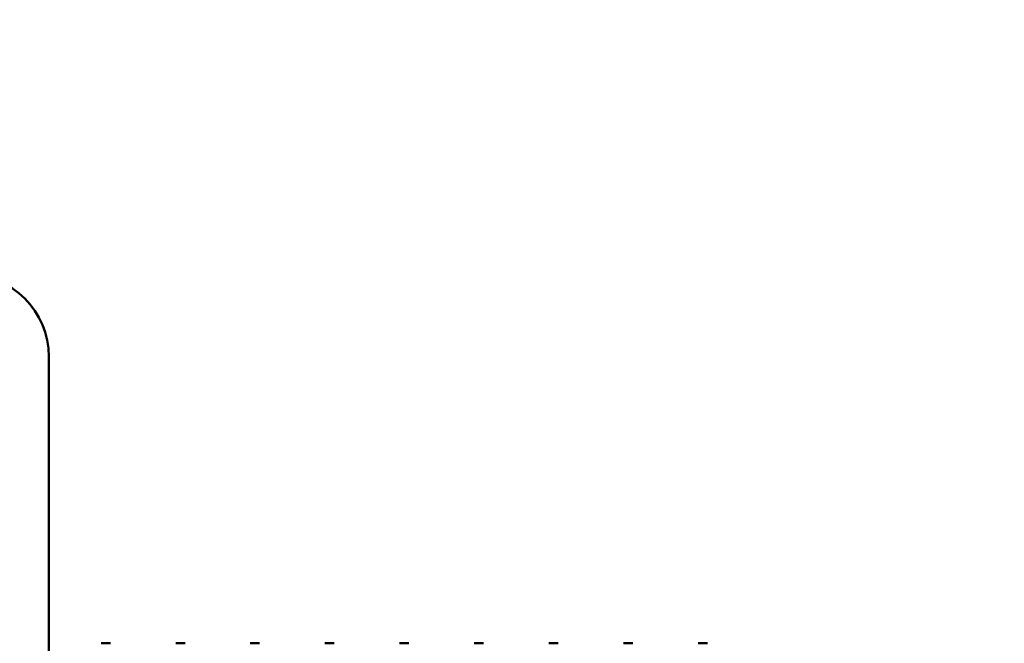
# Model space of a CAD drawing. Units: millimetres. Extents: x -536 to 986, y -56 to 633.
# Drawn here: x -94 to -86, y 428 to 433 of the extents above; entities that cross this region are included whole.
import ezdxf

# ---------------------------------------------------------------- set-up
doc = ezdxf.new("R2010")
doc.units = ezdxf.units.MM
doc.header["$LTSCALE"] = 0.75
doc.layers.add('可視', color=7, linetype='Continuous', lineweight=50)
doc.layers.add('注釈', color=7, linetype='Continuous', lineweight=25)

msp = doc.modelspace()

# ---------------------------------------------------------------- linework, layer by layer
at = {"layer": '可視', "extrusion": (-1, -2e-16, 0)}
for p, q in [((-93.7438, 430.3749, -73.5004), (-93.7438, 430.3748, -73.5004)), ((-93.7438, 430.3748, 143.9996), (-93.7438, 415.5748, 143.9996)), ((-93.2991, 427.9349, -76.0004), (-93.2197, 427.9349, -76.0004)), ((-92.6641, 427.9349, -76.0004), (-92.5847, 427.9349, -76.0004)), ((-92.0291, 427.9349, -76.0004), (-91.9497, 427.9349, -76.0004)), ((-91.3941, 427.9349, -76.0004), (-91.3147, 427.9349, -76.0004)), ((-90.7591, 427.9349, -76.0004), (-90.6797, 427.9349, -76.0004)), ((-90.1241, 427.9349, -76.0004), (-90.0447, 427.9349, -76.0004)), ((-89.4891, 427.9349, -76.0004), (-89.4097, 427.9349, -76.0004)), ((-88.8541, 427.9349, -76.0004), (-88.7747, 427.9349, -76.0004)), ((-88.2191, 427.9349, -76.0004), (-88.1397, 427.9349, -76.0004))]:
    msp.add_line(p, q, dxfattribs=at)
at = {"layer": '可視', "extrusion": (0, -2e-16, -1)}
for centre in [(94.4438, 430.3749, 73.5004), (94.4438, 430.3748, -143.9996)]:
    msp.add_arc(centre, 0.7, 90, 180, dxfattribs=at)
at = {"layer": '注釈', "linetype": 'Continuous', "lineweight": 25}
msp.add_circle((-119.9473, 420.6407), 38.9915, dxfattribs=at)

doc.saveas('drawing.dxf')
